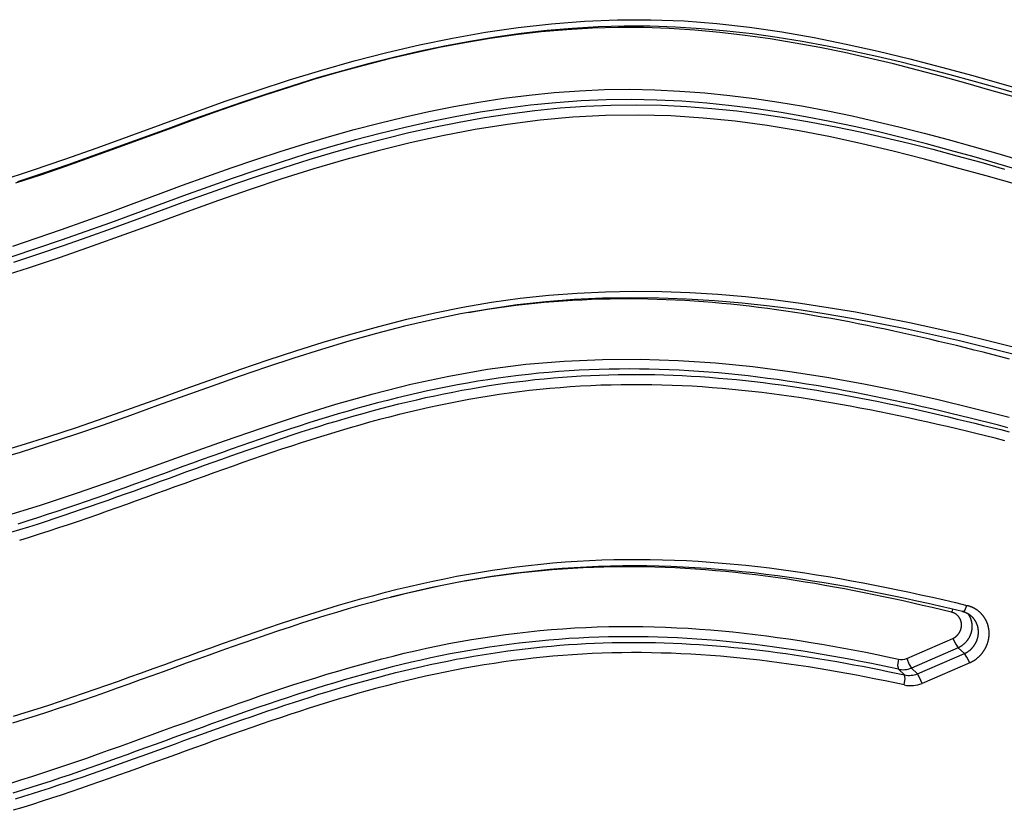
# Model space of a CAD drawing. Extents: x -18 to 396, y -18 to 500.
# Drawn here: x 157 to 161, y 305 to 308 of the extents above; entities that cross this region are included whole.
import ezdxf

# ---------------------------------------------------------------- set-up
doc = ezdxf.new("R2010")
doc.units = 0
doc.layers.add('DEFAULT', color=7, linetype='CONTINUOUS')

msp = doc.modelspace()

# ---------------------------------------------------------------- linework, layer by layer
at = {"layer": 'DEFAULT', "color": 7, "linetype": 'CONTINUOUS'}
for p, q in [((160.4852, 305.6016), (160.6469, 305.6715)), ((160.6652, 305.6386), (160.5016, 305.5679)), ((160.6878, 305.6186), (160.6652, 305.6386)), ((160.5229, 305.5478), (160.6878, 305.6186)), ((160.706, 305.5857), (160.5393, 305.5141)), ((160.4776, 305.5439), (160.4561, 305.5639)), ((160.5016, 305.5679), (160.5229, 305.5478))]:
    msp.add_line(p, q, dxfattribs=at)
for points in [[(157.3162, 307.2726), (157.4295, 307.3094), (157.5423, 307.348), (157.6548, 307.3879), (157.767, 307.4286), (157.8789, 307.4696), (157.9905, 307.5105), (158.1023, 307.5503), (158.2146, 307.5885), (158.3273, 307.625), (158.4405, 307.6594), (158.5541, 307.6914), (158.6681, 307.721), (158.7825, 307.7477), (158.8972, 307.7714), (159.0122, 307.7918), (159.1275, 307.8086), (159.243, 307.8217), (159.3588, 307.8308), (159.4748, 307.8355), (159.591, 307.8358), (159.7068, 307.8313), (159.8218, 307.8224), (159.9359, 307.8095), (160.0493, 307.7929), (160.162, 307.7731), (160.274, 307.7505), (160.3854, 307.7255), (160.4962, 307.6985), (160.6065, 307.6699), (160.7163, 307.64), (160.8257, 307.6094), (160.9347, 307.5785)], [(160.8597, 307.5654), (160.7761, 307.5898), (160.6923, 307.6137), (160.6081, 307.637), (160.5235, 307.6595), (160.4386, 307.681), (160.3533, 307.7014), (160.2676, 307.7205), (160.1815, 307.7381), (160.0949, 307.7542), (160.0079, 307.7685), (159.9205, 307.7809), (159.8325, 307.7912), (159.7441, 307.7992), (159.6552, 307.8049), (159.5657, 307.808), (159.476, 307.8083), (159.3864, 307.8058), (159.2969, 307.8006), (159.2076, 307.7927), (159.1185, 307.7825), (159.0295, 307.7698), (158.9407, 307.755), (158.852, 307.738), (158.7636, 307.7191), (158.6754, 307.6983), (158.5874, 307.6758), (158.4996, 307.6517), (158.412, 307.6261), (158.3248, 307.5991), (158.2378, 307.5709), (158.151, 307.5416), (158.0646, 307.5113), (157.9785, 307.4801), (157.8923, 307.4483), (157.8059, 307.4164), (157.7192, 307.3847), (157.6322, 307.3533), (157.545, 307.3224), (157.4576, 307.2924), (157.3699, 307.2634)], [(160.8905, 307.5716), (160.8064, 307.596), (160.7219, 307.6198), (160.6371, 307.643), (160.5519, 307.6653), (160.4664, 307.6867), (160.3805, 307.707), (160.2942, 307.726), (160.2074, 307.7435), (160.1203, 307.7594), (160.0327, 307.7736), (159.9446, 307.7859), (159.8561, 307.796), (159.767, 307.804), (159.6775, 307.8096), (159.5874, 307.8126), (159.4971, 307.8129), (159.4069, 307.8104), (159.3169, 307.8052), (159.227, 307.7974), (159.1372, 307.7872), (159.0476, 307.7747), (158.9581, 307.7599), (158.8689, 307.7431), (158.7798, 307.7243), (158.6909, 307.7036), (158.6023, 307.6812), (158.5139, 307.6572), (158.4257, 307.6318), (158.3378, 307.6049), (158.2502, 307.5768), (158.1628, 307.5475), (158.0757, 307.5172), (157.989, 307.4861), (157.9022, 307.4543), (157.8152, 307.4224), (157.7278, 307.3906), (157.6403, 307.359), (157.5524, 307.328), (157.4644, 307.2979), (157.3761, 307.2687)], [(157.3601, 307.0437), (157.4454, 307.0722), (157.5305, 307.1017), (157.6154, 307.1321), (157.7001, 307.163), (157.7848, 307.1943), (157.8694, 307.2256), (157.954, 307.2569), (158.0387, 307.2876), (158.1238, 307.3176), (158.2093, 307.3467), (158.295, 307.3747), (158.381, 307.4016), (158.4673, 307.4272), (158.5538, 307.4515), (158.6406, 307.4742), (158.7276, 307.4953), (158.8147, 307.5146), (158.9021, 307.5321), (158.9896, 307.5476), (159.0773, 307.561), (159.1651, 307.5722), (159.2529, 307.581), (159.3409, 307.5874), (159.429, 307.5911), (159.5171, 307.5922), (159.605, 307.5905), (159.6926, 307.5863), (159.7797, 307.5798), (159.8665, 307.571), (159.9528, 307.5602), (160.0388, 307.5474), (160.1244, 307.5329), (160.2096, 307.5167), (160.2945, 307.499), (160.3789, 307.4799), (160.463, 307.4597), (160.5467, 307.4384), (160.6301, 307.4161), (160.713, 307.3931), (160.7956, 307.3695), (160.8779, 307.3454)], [(160.8865, 307.3076), (160.8041, 307.3318), (160.7213, 307.3555), (160.6382, 307.3787), (160.5547, 307.401), (160.4708, 307.4225), (160.3866, 307.4429), (160.302, 307.4621), (160.217, 307.48), (160.1317, 307.4963), (160.0459, 307.511), (159.9598, 307.524), (159.8733, 307.5349), (159.7864, 307.5438), (159.6991, 307.5505), (159.6113, 307.5547), (159.5232, 307.5565), (159.4349, 307.5555), (159.3467, 307.5517), (159.2585, 307.5454), (159.1704, 307.5365), (159.0825, 307.5253), (158.9946, 307.5118), (158.9069, 307.4962), (158.8194, 307.4786), (158.7321, 307.4591), (158.6449, 307.4378), (158.558, 307.415), (158.4713, 307.3906), (158.3849, 307.3648), (158.2987, 307.3378), (158.2128, 307.3096), (158.1272, 307.2805), (158.0419, 307.2504), (157.957, 307.2196), (157.872, 307.1883), (157.7868, 307.1569), (157.7014, 307.1257), (157.6156, 307.0948), (157.5297, 307.0646), (157.4434, 307.0351), (157.357, 307.0068)], [(157.3641, 306.9877), (157.4507, 307.0162), (157.537, 307.0457), (157.6232, 307.076), (157.7091, 307.1069), (157.7948, 307.1381), (157.8804, 307.1696), (157.9657, 307.2009), (158.0512, 307.2318), (158.1369, 307.2619), (158.223, 307.2911), (158.3093, 307.3193), (158.396, 307.3464), (158.4828, 307.3721), (158.57, 307.3965), (158.6573, 307.4194), (158.7449, 307.4406), (158.8326, 307.4601), (158.9206, 307.4777), (159.0087, 307.4933), (159.0969, 307.5068), (159.1853, 307.518), (159.2738, 307.5269), (159.3625, 307.5332), (159.4512, 307.5369), (159.54, 307.5379), (159.6286, 307.5362), (159.7168, 307.5319), (159.8046, 307.5253), (159.892, 307.5164), (159.979, 307.5054), (160.0656, 307.4924), (160.1518, 307.4777), (160.2376, 307.4613), (160.323, 307.4434), (160.408, 307.4242), (160.4927, 307.4038), (160.577, 307.3823), (160.661, 307.36), (160.7445, 307.3368), (160.8277, 307.3131)], [(160.8709, 307.2589), (160.7633, 307.2893), (160.6553, 307.3192), (160.547, 307.3481), (160.4382, 307.3758), (160.329, 307.4017), (160.2192, 307.4255), (160.1088, 307.4468), (159.9978, 307.4652), (159.8861, 307.4803), (159.7737, 307.4918), (159.6605, 307.4993), (159.5465, 307.5022), (159.4321, 307.5005), (159.3179, 307.4943), (159.2038, 307.4838), (159.0899, 307.4693), (158.9763, 307.4511), (158.8629, 307.4294), (158.7499, 307.4046), (158.6371, 307.3768), (158.5247, 307.3463), (158.4127, 307.3135), (158.3012, 307.2786), (158.19, 307.2418), (158.0794, 307.2035), (157.9693, 307.1638), (157.8592, 307.1234), (157.7486, 307.0831), (157.6376, 307.0433), (157.5262, 307.0044), (157.4144, 306.967), (157.3022, 306.9315)], [(157.2917, 306.3181), (157.3894, 306.347), (157.4866, 306.3776), (157.5834, 306.4096), (157.6796, 306.4427), (157.7754, 306.4767), (157.8709, 306.511), (157.9663, 306.5454), (158.0619, 306.5794), (158.1575, 306.6129), (158.2534, 306.6456), (158.3494, 306.6772), (158.4458, 306.7075), (158.5425, 306.7362), (158.6396, 306.7631), (158.7372, 306.7879), (158.8353, 306.8104), (158.934, 306.8303), (159.0334, 306.8474), (159.1334, 306.8614), (159.2336, 306.8721), (159.3333, 306.8797), (159.4325, 306.8843), (159.5312, 306.886), (159.6295, 306.885), (159.7273, 306.8814), (159.8247, 306.8753), (159.9217, 306.867), (160.0183, 306.8565), (160.1145, 306.8439), (160.2103, 306.8295), (160.3058, 306.8133), (160.4009, 306.7956), (160.4956, 306.7763), (160.5901, 306.7558), (160.6842, 306.734), (160.778, 306.7112), (160.8715, 306.6876)], [(160.8563, 306.6655), (160.763, 306.6891), (160.6695, 306.7119), (160.5757, 306.7336), (160.4816, 306.7542), (160.3871, 306.7734), (160.2923, 306.7911), (160.1972, 306.8072), (160.1017, 306.8216), (160.0058, 306.8341), (159.9095, 306.8445), (159.8128, 306.8528), (159.7158, 306.8587), (159.6183, 306.8622), (159.5203, 306.8631), (159.4219, 306.8612), (159.3231, 306.8565), (159.2238, 306.8487), (159.124, 306.8378), (159.0243, 306.8236), (158.9254, 306.8063), (158.8271, 306.7862), (158.7293, 306.7635), (158.6321, 306.7384), (158.5354, 306.7113), (158.4391, 306.6825), (158.3431, 306.652), (158.2474, 306.6203), (158.1519, 306.5875), (158.0566, 306.554), (157.9614, 306.52), (157.8663, 306.4857), (157.7712, 306.4514), (157.6757, 306.4175), (157.5796, 306.3846), (157.483, 306.3528), (157.3858, 306.3224), (157.2882, 306.2937)], [(160.845, 306.6487), (160.8142, 306.6567), (160.7833, 306.6646), (160.7523, 306.6725), (160.7213, 306.6803), (160.6903, 306.688), (160.6593, 306.6956), (160.6282, 306.7031), (160.597, 306.7106), (160.5659, 306.7179), (160.5347, 306.7251), (160.5034, 306.7322), (160.4722, 306.7392), (160.4408, 306.7461), (160.4095, 306.7528), (160.3781, 306.7594), (160.3467, 306.7659), (160.3153, 306.7722), (160.2838, 306.7783), (160.2522, 306.7843), (160.2207, 306.79), (160.1891, 306.7956), (160.1575, 306.8011), (160.1258, 306.8063), (160.0941, 306.8113), (160.0623, 306.8161), (160.0305, 306.8207), (159.9986, 306.825), (159.9667, 306.8292), (159.9348, 306.8331), (159.9028, 306.8367), (159.8708, 306.8402), (159.8387, 306.8433), (159.8065, 306.8462), (159.7744, 306.8488), (159.7421, 306.8511), (159.7098, 306.8532), (159.6774, 306.8549), (159.6449, 306.8564), (159.6124, 306.8575), (159.5798, 306.8583), (159.5472, 306.8589), (159.5145, 306.8591), (159.4817, 306.859), (159.4489, 306.8585), (159.416, 306.8578), (159.3832, 306.8567), (159.3502, 306.8552), (159.3172, 306.8535), (159.2842, 306.8514), (159.2512, 306.8489), (159.2181, 306.8461), (159.185, 306.8429), (159.1519, 306.8394), (159.1187, 306.8355), (159.0856, 306.8313), (159.0525, 306.8267), (159.0194, 306.8217), (158.9865, 306.8164), (158.9536, 306.8108)], [(157.3275, 306.0974), (157.457, 306.1379), (157.586, 306.1808), (157.7147, 306.2255), (157.8432, 306.2711), (157.9717, 306.3171), (158.1004, 306.3627), (158.2294, 306.4073), (158.3589, 306.4501), (158.489, 306.4904), (158.62, 306.5275), (158.7519, 306.5607), (158.885, 306.5894), (159.0194, 306.6128), (159.1542, 306.6303), (159.2881, 306.6418), (159.4214, 306.6476), (159.5539, 306.6483), (159.6858, 306.644), (159.8169, 306.6353), (159.9474, 306.6223), (160.0773, 306.6056), (160.2066, 306.5854), (160.3352, 306.5621), (160.4633, 306.5361), (160.5907, 306.5078), (160.7177, 306.4774), (160.844, 306.4454)], [(160.8394, 306.4084), (160.8063, 306.4169), (160.7731, 306.4254), (160.7399, 306.4337), (160.7066, 306.442), (160.6733, 306.4502), (160.64, 306.4582), (160.6066, 306.4662), (160.5731, 306.474), (160.5397, 306.4817), (160.5062, 306.4892), (160.4726, 306.4967), (160.439, 306.5039), (160.4054, 306.5111), (160.3717, 306.518), (160.338, 306.5248), (160.3043, 306.5314), (160.2705, 306.5378), (160.2367, 306.544), (160.2029, 306.55), (160.169, 306.5558), (160.1351, 306.5613), (160.1011, 306.5667), (160.0671, 306.5718), (160.033, 306.5766), (159.9989, 306.5812), (159.9647, 306.5855), (159.9305, 306.5896), (159.8963, 306.5933), (159.8619, 306.5968), (159.8276, 306.6), (159.7932, 306.6029), (159.7587, 306.6055), (159.7242, 306.6078), (159.6896, 306.6097), (159.655, 306.6113), (159.6203, 306.6125), (159.5855, 306.6134), (159.5506, 306.6139), (159.5157, 306.6141), (159.4807, 306.6139), (159.4456, 306.6133), (159.4105, 306.6124), (159.3753, 306.6111), (159.3401, 306.6094), (159.3049, 306.6073), (159.2696, 306.6049), (159.2342, 306.602), (159.1988, 306.5988), (159.1634, 306.5951), (159.1279, 306.5911), (159.0924, 306.5866), (159.0569, 306.5818), (159.0213, 306.5765), (158.9858, 306.5709), (158.9504, 306.5648), (158.9151, 306.5584), (158.8798, 306.5517), (158.8447, 306.5446), (158.8097, 306.5371), (158.7747, 306.5293), (158.7399, 306.5213), (158.7051, 306.5129), (158.6704, 306.5042), (158.6357, 306.4952), (158.6012, 306.4859), (158.5667, 306.4764), (158.5323, 306.4666), (158.4979, 306.4566), (158.4637, 306.4463), (158.4294, 306.4358), (158.3953, 306.4251), (158.3611, 306.4142), (158.3271, 306.4031), (158.2931, 306.3918), (158.2591, 306.3803), (158.2251, 306.3687), (158.1912, 306.357), (158.1573, 306.3451), (158.1235, 306.3332), (158.0897, 306.3211), (158.0559, 306.309), (158.0221, 306.2968), (157.9883, 306.2845), (157.9545, 306.2723), (157.9207, 306.2599), (157.887, 306.2476), (157.8532, 306.2353), (157.8194, 306.223), (157.7856, 306.2108), (157.7518, 306.1986), (157.718, 306.1864), (157.6841, 306.1743), (157.6502, 306.1624), (157.6163, 306.1505), (157.5824, 306.1388), (157.5485, 306.1272), (157.5145, 306.1157), (157.4805, 306.1044), (157.4464, 306.0933), (157.4123, 306.0824), (157.3782, 306.0717)], [(157.3538, 306.0427), (157.3849, 306.0522), (157.4158, 306.0619), (157.4467, 306.0717), (157.4776, 306.0817), (157.5085, 306.0919), (157.5393, 306.1022), (157.5701, 306.1126), (157.6009, 306.1231), (157.6316, 306.1338), (157.6624, 306.1445), (157.6931, 306.1553), (157.7237, 306.1662), (157.7544, 306.1772), (157.7851, 306.1882), (157.8157, 306.1993), (157.8463, 306.2103), (157.877, 306.2215), (157.9076, 306.2326), (157.9382, 306.2437), (157.9689, 306.2548), (157.9995, 306.2659), (158.0301, 306.277), (158.0608, 306.288), (158.0914, 306.299), (158.1221, 306.3099), (158.1528, 306.3207), (158.1835, 306.3315), (158.2142, 306.3421), (158.2449, 306.3527), (158.2757, 306.3631), (158.3064, 306.3734), (158.3372, 306.3836), (158.3681, 306.3936), (158.3989, 306.4035), (158.4298, 306.4132), (158.4608, 306.4227), (158.4917, 306.432), (158.5227, 306.4411), (158.5538, 306.4501), (158.5849, 306.4588), (158.616, 306.4674), (158.6472, 306.4757), (158.6784, 306.4837), (158.7097, 306.4916), (158.741, 306.4992), (158.7724, 306.5066), (158.8038, 306.5137), (158.8353, 306.5205), (158.8668, 306.5271), (158.8984, 306.5334), (158.93, 306.5394), (158.9618, 306.5451), (158.9935, 306.5506), (159.0254, 306.5557), (159.0573, 306.5605), (159.0893, 306.565), (159.1213, 306.5692), (159.1534, 306.573), (159.1856, 306.5766), (159.2178, 306.5798), (159.2501, 306.5827), (159.2824, 306.5853), (159.3147, 306.5875), (159.347, 306.5895), (159.3793, 306.5911), (159.4116, 306.5925), (159.4438, 306.5935), (159.4761, 306.5942), (159.5083, 306.5947), (159.5405, 306.5948), (159.5726, 306.5946), (159.6046, 306.5941), (159.6366, 306.5933), (159.6685, 306.5922), (159.7003, 306.5908), (159.7321, 306.5891), (159.7638, 306.5871), (159.7954, 306.5849), (159.8269, 306.5824), (159.8585, 306.5796), (159.8899, 306.5766), (159.9213, 306.5734), (159.9527, 306.5699), (159.984, 306.5662), (160.0153, 306.5623), (160.0465, 306.5581), (160.0777, 306.5538), (160.1088, 306.5492), (160.1399, 306.5444), (160.1709, 306.5395), (160.2019, 306.5343), (160.2328, 306.529), (160.2638, 306.5235), (160.2946, 306.5179), (160.3255, 306.512), (160.3563, 306.506), (160.387, 306.4999), (160.4177, 306.4936), (160.4484, 306.4872), (160.4791, 306.4807), (160.5097, 306.474), (160.5403, 306.4672), (160.5708, 306.4603), (160.6013, 306.4533), (160.6318, 306.4462), (160.6622, 306.439), (160.6927, 306.4317), (160.723, 306.4243), (160.7534, 306.4168), (160.7836, 306.4093), (160.8139, 306.4017), (160.8441, 306.394)], [(160.8279, 306.3629), (160.7945, 306.3714), (160.761, 306.3797), (160.7275, 306.388), (160.6939, 306.3962), (160.6603, 306.4042), (160.6267, 306.4122), (160.593, 306.42), (160.5592, 306.4277), (160.5255, 306.4353), (160.4916, 306.4427), (160.4578, 306.45), (160.4239, 306.4571), (160.3899, 306.464), (160.3559, 306.4708), (160.3219, 306.4774), (160.2878, 306.4838), (160.2537, 306.49), (160.2195, 306.496), (160.1852, 306.5018), (160.151, 306.5073), (160.1166, 306.5127), (160.0822, 306.5177), (160.0478, 306.5226), (160.0133, 306.5271), (159.9787, 306.5314), (159.9441, 306.5355), (159.9094, 306.5392), (159.8747, 306.5427), (159.8399, 306.5458), (159.805, 306.5486), (159.7701, 306.5512), (159.735, 306.5534), (159.7, 306.5552), (159.6648, 306.5567), (159.6295, 306.5578), (159.5942, 306.5586), (159.5587, 306.559), (159.5232, 306.559), (159.4876, 306.5586), (159.452, 306.5579), (159.4163, 306.5568), (159.3806, 306.5553), (159.3449, 306.5534), (159.3092, 306.5511), (159.2735, 306.5485), (159.2379, 306.5454), (159.2022, 306.542), (159.1667, 306.5382), (159.1312, 306.534), (159.0957, 306.5294), (159.0604, 306.5244), (159.0251, 306.519), (158.99, 306.5133), (158.9549, 306.5071), (158.9199, 306.5006), (158.8849, 306.4938), (158.8501, 306.4866), (158.8153, 306.4791), (158.7805, 306.4712), (158.7459, 306.4631), (158.7113, 306.4546), (158.6767, 306.4459), (158.6423, 306.4368), (158.6078, 306.4275), (158.5735, 306.4179), (158.5391, 306.4081), (158.5049, 306.398), (158.4706, 306.3877), (158.4365, 306.3772), (158.4023, 306.3665), (158.3682, 306.3555), (158.3342, 306.3444), (158.3001, 306.3331), (158.2661, 306.3216), (158.2322, 306.31), (158.1982, 306.2983), (158.1643, 306.2864), (158.1304, 306.2744), (158.0965, 306.2624), (158.0626, 306.2503), (158.0288, 306.2381), (157.9949, 306.2258), (157.9611, 306.2136), (157.9272, 306.2013), (157.8933, 306.189), (157.8595, 306.1767), (157.8256, 306.1645), (157.7918, 306.1523), (157.7579, 306.1402), (157.724, 306.1281), (157.6901, 306.1161), (157.6561, 306.1042), (157.6222, 306.0924), (157.5882, 306.0807), (157.5541, 306.0692), (157.5201, 306.0579), (157.486, 306.0467), (157.4518, 306.0357), (157.4176, 306.0248), (157.3834, 306.0142)], [(157.3628, 305.3995), (157.4038, 305.4122), (157.4448, 305.4252), (157.4856, 305.4385), (157.5264, 305.452), (157.5671, 305.4657), (157.6077, 305.4796), (157.6483, 305.4937), (157.6889, 305.508), (157.7294, 305.5223), (157.7699, 305.5368), (157.8103, 305.5513), (157.8508, 305.5659), (157.8912, 305.5805), (157.9316, 305.5951), (157.972, 305.6098), (158.0123, 305.6243), (158.0527, 305.6388), (158.0932, 305.6532), (158.1336, 305.6675), (158.174, 305.6817), (158.2145, 305.6957), (158.255, 305.7096), (158.2956, 305.7232), (158.3361, 305.7366), (158.3768, 305.7498), (158.4175, 305.7626), (158.4582, 305.7752), (158.499, 305.7875), (158.5399, 305.7994), (158.5809, 305.811), (158.6219, 305.8221), (158.6631, 305.8329), (158.7043, 305.8433), (158.7455, 305.8533), (158.7869, 305.8628), (158.8284, 305.8719), (158.8699, 305.8805), (158.9115, 305.8887), (158.9533, 305.8963), (158.9951, 305.9035), (159.0371, 305.9102), (159.0791, 305.9163), (159.1213, 305.9219), (159.1636, 305.927), (159.206, 305.9315), (159.2485, 305.9355), (159.2911, 305.9389), (159.3338, 305.9417), (159.3764, 305.9441), (159.419, 305.9459), (159.4616, 305.9471), (159.5041, 305.9479), (159.5465, 305.948), (159.5888, 305.9477), (159.631, 305.9468), (159.6731, 305.9454), (159.715, 305.9436), (159.7568, 305.9412), (159.7986, 305.9384), (159.8402, 305.9351), (159.8818, 305.9314), (159.9232, 305.9273), (159.9646, 305.9228), (160.0058, 305.9179), (160.047, 305.9126), (160.0881, 305.9069), (160.1291, 305.9009), (160.17, 305.8945), (160.2109, 305.8878), (160.2517, 305.8808), (160.2924, 305.8735), (160.333, 305.8659), (160.3736, 305.8581), (160.4141, 305.85), (160.4545, 305.8416), (160.4949, 305.8331), (160.5352, 305.8243), (160.5755, 305.8153), (160.6157, 305.8061), (160.6559, 305.7967), (160.696, 305.7872)], [(160.6804, 305.7652), (160.6405, 305.7747), (160.6005, 305.7841), (160.5604, 305.7933), (160.5203, 305.8022), (160.4801, 305.811), (160.4399, 305.8196), (160.3996, 305.8279), (160.3592, 305.836), (160.3188, 305.8439), (160.2783, 305.8514), (160.2377, 305.8587), (160.1971, 305.8657), (160.1564, 305.8723), (160.1156, 305.8787), (160.0747, 305.8847), (160.0338, 305.8903), (159.9927, 305.8956), (159.9516, 305.9005), (159.9104, 305.905), (159.8691, 305.9091), (159.8277, 305.9127), (159.7862, 305.916), (159.7446, 305.9187), (159.7029, 305.921), (159.6611, 305.9229), (159.6191, 305.9242), (159.5771, 305.925), (159.5349, 305.9253), (159.4926, 305.9251), (159.4503, 305.9243), (159.4078, 305.9229), (159.3654, 305.9211), (159.3229, 305.9186), (159.2804, 305.9157), (159.238, 305.9122), (159.1956, 305.9081), (159.1534, 305.9035), (159.1112, 305.8984), (159.0692, 305.8927), (159.0273, 305.8864), (158.9856, 305.8797), (158.9439, 305.8724), (158.9023, 305.8646), (158.8609, 305.8564), (158.8195, 305.8476), (158.7782, 305.8384), (158.737, 305.8288), (158.6959, 305.8187), (158.6549, 305.8083), (158.6139, 305.7974), (158.5731, 305.7861), (158.5323, 305.7745), (158.4916, 305.7625), (158.4509, 305.7502), (158.4103, 305.7375), (158.3698, 305.7246), (158.3293, 305.7114), (158.2889, 305.698), (158.2485, 305.6843), (158.2082, 305.6704), (158.1679, 305.6564), (158.1276, 305.6422), (158.0873, 305.6279), (158.0471, 305.6135), (158.0068, 305.599), (157.9666, 305.5844), (157.9264, 305.5698), (157.8861, 305.5552), (157.8459, 305.5406), (157.8056, 305.5261), (157.7653, 305.5116), (157.7249, 305.4972), (157.6846, 305.4828), (157.6442, 305.4687), (157.6037, 305.4546), (157.5632, 305.4408), (157.5226, 305.4271), (157.482, 305.4137), (157.4413, 305.4005), (157.4005, 305.3876), (157.3595, 305.375)], [(160.6423, 305.763), (160.6085, 305.7712), (160.5746, 305.7792), (160.5407, 305.7871), (160.5067, 305.7948), (160.4727, 305.8024), (160.4387, 305.8099), (160.4046, 305.8172), (160.3704, 305.8243), (160.3363, 305.8313), (160.302, 305.838), (160.2678, 305.8446), (160.2334, 305.851), (160.199, 305.8571), (160.1646, 305.8631), (160.1301, 305.8688), (160.0956, 305.8742), (160.061, 305.8795), (160.0263, 305.8844), (159.9916, 305.8891), (159.9568, 305.8936), (159.9219, 305.8977), (159.887, 305.9016), (159.852, 305.9051), (159.8169, 305.9084), (159.7818, 305.9113), (159.7466, 305.9139), (159.7113, 305.9162), (159.676, 305.9181), (159.6406, 305.9197), (159.6051, 305.9209), (159.5695, 305.9218), (159.5338, 305.9222), (159.498, 305.9223), (159.4622, 305.9219), (159.4262, 305.9212), (159.3903, 305.9201), (159.3543, 305.9185), (159.3183, 305.9166), (159.2823, 305.9143), (159.2463, 305.9115), (159.2104, 305.9084), (159.1745, 305.9049), (159.1387, 305.901), (159.1029, 305.8966), (159.0673, 305.8919), (159.0318, 305.8867), (158.9964, 305.8812), (158.961, 305.8753), (158.9257, 305.869), (158.8905, 305.8624), (158.8554, 305.8553), (158.8203, 305.848), (158.7853, 305.8403), (158.7504, 305.8323), (158.7155, 305.8239), (158.6807, 305.8153)], [(160.6804, 305.7652), (160.688, 305.7689), (160.696, 305.7872)], [(160.696, 305.7872), (160.6973, 305.7869), (160.6986, 305.7865), (160.6999, 305.7861), (160.7012, 305.7858), (160.7025, 305.7854), (160.7038, 305.785), (160.7051, 305.7845), (160.7064, 305.7841), (160.7077, 305.7836), (160.7089, 305.7831), (160.7102, 305.7826), (160.7114, 305.7821), (160.7126, 305.7816), (160.7139, 305.7811), (160.7151, 305.7805), (160.7163, 305.7799), (160.7175, 305.7793), (160.7187, 305.7787), (160.7199, 305.7781), (160.7211, 305.7775), (160.7223, 305.7768), (160.7234, 305.7761), (160.7246, 305.7754), (160.7257, 305.7747), (160.7268, 305.774), (160.728, 305.7733), (160.7291, 305.7726), (160.7302, 305.7718), (160.7313, 305.771), (160.7324, 305.7702), (160.7334, 305.7694), (160.7345, 305.7686), (160.7355, 305.7678), (160.7365, 305.7669), (160.7376, 305.7661), (160.7386, 305.7652), (160.7396, 305.7643), (160.7405, 305.7634), (160.7415, 305.7625), (160.7425, 305.7616), (160.7434, 305.7606), (160.7444, 305.7597), (160.7453, 305.7587), (160.7462, 305.7577), (160.7471, 305.7567), (160.748, 305.7557), (160.7489, 305.7547), (160.7497, 305.7537), (160.7506, 305.7526), (160.7514, 305.7516), (160.7522, 305.7505), (160.753, 305.7494), (160.7538, 305.7484), (160.7546, 305.7473), (160.7553, 305.7461), (160.7561, 305.745), (160.7568, 305.7439), (160.7575, 305.7428), (160.7582, 305.7416), (160.7589, 305.7405), (160.7595, 305.7393), (160.7602, 305.7381), (160.7608, 305.737), (160.7614, 305.7358), (160.762, 305.7346), (160.7626, 305.7334), (160.7632, 305.7321), (160.7637, 305.7309), (160.7643, 305.7297), (160.7648, 305.7284), (160.7653, 305.7272), (160.7658, 305.7259), (160.7663, 305.7246), (160.7667, 305.7234), (160.7672, 305.7221), (160.7676, 305.7208), (160.768, 305.7195), (160.7684, 305.7182), (160.7688, 305.7169), (160.7691, 305.7156), (160.7695, 305.7142), (160.7698, 305.7129), (160.7701, 305.7116), (160.7704, 305.7103), (160.7706, 305.7089), (160.7709, 305.7076), (160.7711, 305.7063), (160.7713, 305.7049), (160.7715, 305.7036), (160.7717, 305.7022), (160.7719, 305.7009), (160.772, 305.6995), (160.7722, 305.6981), (160.7723, 305.6968), (160.7724, 305.6954), (160.7724, 305.694), (160.7725, 305.6927), (160.7725, 305.6913), (160.7726, 305.6899), (160.7726, 305.6885), (160.7725, 305.6871), (160.7725, 305.6857), (160.7725, 305.6844), (160.7724, 305.683), (160.7723, 305.6816), (160.7722, 305.6802), (160.7721, 305.6788), (160.772, 305.6775), (160.7718, 305.6761), (160.7717, 305.6747), (160.7715, 305.6733), (160.7713, 305.672), (160.771, 305.6706), (160.7708, 305.6692), (160.7706, 305.6679), (160.7703, 305.6665), (160.77, 305.6651), (160.7697, 305.6638), (160.7693, 305.6624), (160.769, 305.6611), (160.7686, 305.6597), (160.7683, 305.6584), (160.7679, 305.657), (160.7675, 305.6557), (160.767, 305.6543), (160.7666, 305.653), (160.7661, 305.6517), (160.7656, 305.6504), (160.7651, 305.6491), (160.7646, 305.6477), (160.7641, 305.6464), (160.7636, 305.6451), (160.763, 305.6438), (160.7624, 305.6426), (160.7618, 305.6413), (160.7612, 305.64), (160.7606, 305.6388), (160.76, 305.6375), (160.7593, 305.6363), (160.7587, 305.635), (160.758, 305.6338), (160.7573, 305.6326), (160.7566, 305.6314), (160.7558, 305.6302), (160.7551, 305.629), (160.7543, 305.6278), (160.7535, 305.6266), (160.7528, 305.6254), (160.7519, 305.6242), (160.7511, 305.6231), (160.7503, 305.6219), (160.7494, 305.6208), (160.7486, 305.6197), (160.7477, 305.6186), (160.7468, 305.6175), (160.7459, 305.6164), (160.745, 305.6153), (160.7441, 305.6142), (160.7431, 305.6132), (160.7422, 305.6121), (160.7412, 305.6111), (160.7402, 305.6101), (160.7393, 305.609), (160.7383, 305.608), (160.7372, 305.6071), (160.7362, 305.6061), (160.7352, 305.6051), (160.7341, 305.6042), (160.7331, 305.6033), (160.732, 305.6023), (160.7309, 305.6014), (160.7298, 305.6005), (160.7287, 305.5997), (160.7276, 305.5988), (160.7265, 305.5979), (160.7254, 305.5971), (160.7242, 305.5963), (160.7231, 305.5955), (160.7219, 305.5947), (160.7207, 305.5939), (160.7195, 305.5931), (160.7183, 305.5924), (160.7171, 305.5916), (160.7159, 305.5909), (160.7147, 305.5902), (160.7135, 305.5895), (160.7123, 305.5888), (160.711, 305.5881), (160.7098, 305.5875), (160.7085, 305.5869), (160.7073, 305.5863), (160.706, 305.5857)], [(160.6455, 305.7721), (160.6438, 305.7677), (160.6423, 305.763)], [(160.6469, 305.6715), (160.6475, 305.6718), (160.648, 305.6721), (160.6486, 305.6724), (160.6492, 305.6727), (160.6497, 305.673), (160.6503, 305.6733), (160.6508, 305.6736), (160.6514, 305.6739), (160.6519, 305.6742), (160.6525, 305.6746), (160.653, 305.6749), (160.6536, 305.6753), (160.6541, 305.6756), (160.6546, 305.676), (160.6551, 305.6764), (160.6557, 305.6767), (160.6562, 305.6771), (160.6567, 305.6775), (160.6572, 305.6779), (160.6577, 305.6783), (160.6582, 305.6787), (160.6587, 305.6791), (160.6592, 305.6795), (160.6596, 305.68), (160.6601, 305.6804), (160.6606, 305.6808), (160.661, 305.6813), (160.6615, 305.6817), (160.662, 305.6822), (160.6624, 305.6826), (160.6628, 305.6831), (160.6633, 305.6836), (160.6637, 305.684), (160.6641, 305.6845), (160.6645, 305.685), (160.665, 305.6855), (160.6654, 305.686), (160.6658, 305.6865), (160.6662, 305.687), (160.6666, 305.6875), (160.6669, 305.688), (160.6673, 305.6885), (160.6677, 305.6891), (160.6681, 305.6896), (160.6684, 305.6901), (160.6688, 305.6907), (160.6691, 305.6912), (160.6694, 305.6918), (160.6698, 305.6923), (160.6701, 305.6928), (160.6704, 305.6934), (160.6707, 305.694), (160.671, 305.6945), (160.6713, 305.6951), (160.6716, 305.6957), (160.6719, 305.6962), (160.6722, 305.6968), (160.6724, 305.6974), (160.6727, 305.698), (160.6729, 305.6985), (160.6732, 305.6991), (160.6734, 305.6997), (160.6736, 305.7003), (160.6739, 305.7009), (160.6741, 305.7015), (160.6743, 305.7021), (160.6745, 305.7027), (160.6747, 305.7033), (160.6749, 305.7039), (160.6751, 305.7046), (160.6752, 305.7052), (160.6754, 305.7058), (160.6755, 305.7064), (160.6757, 305.707), (160.6758, 305.7076), (160.676, 305.7082), (160.6761, 305.7089), (160.6762, 305.7095), (160.6763, 305.7101), (160.6764, 305.7107), (160.6765, 305.7113), (160.6766, 305.712), (160.6767, 305.7126), (160.6767, 305.7132), (160.6768, 305.7138), (160.6768, 305.7145), (160.6769, 305.7151), (160.6769, 305.7157), (160.677, 305.7163), (160.677, 305.717), (160.677, 305.7176), (160.677, 305.7182), (160.677, 305.7188), (160.677, 305.7195), (160.677, 305.7201), (160.6769, 305.7207), (160.6769, 305.7213), (160.6769, 305.722), (160.6768, 305.7226), (160.6768, 305.7232), (160.6767, 305.7238), (160.6766, 305.7244), (160.6765, 305.725), (160.6764, 305.7257), (160.6763, 305.7263), (160.6762, 305.7269), (160.6761, 305.7275), (160.676, 305.7281), (160.6759, 305.7287), (160.6757, 305.7293), (160.6756, 305.7299), (160.6754, 305.7305), (160.6753, 305.7311), (160.6751, 305.7317), (160.6749, 305.7323), (160.6747, 305.7328), (160.6746, 305.7334), (160.6744, 305.734), (160.6742, 305.7346), (160.6739, 305.7352), (160.6737, 305.7357), (160.6735, 305.7363), (160.6733, 305.7369), (160.673, 305.7374), (160.6728, 305.738), (160.6725, 305.7386), (160.6722, 305.7391), (160.672, 305.7397), (160.6717, 305.7402), (160.6714, 305.7407), (160.6711, 305.7413), (160.6708, 305.7418), (160.6705, 305.7423), (160.6702, 305.7428), (160.6699, 305.7433), (160.6695, 305.7439), (160.6692, 305.7444), (160.6689, 305.7449), (160.6685, 305.7454), (160.6682, 305.7459), (160.6678, 305.7463), (160.6674, 305.7468), (160.6671, 305.7473), (160.6667, 305.7478), (160.6663, 305.7483), (160.6659, 305.7487), (160.6655, 305.7492), (160.6651, 305.7496), (160.6647, 305.7501), (160.6643, 305.7505), (160.6638, 305.7509), (160.6634, 305.7514), (160.663, 305.7518), (160.6625, 305.7522), (160.6621, 305.7526), (160.6616, 305.753), (160.6612, 305.7534), (160.6607, 305.7538), (160.6603, 305.7542), (160.6598, 305.7546), (160.6593, 305.755), (160.6588, 305.7553), (160.6583, 305.7557), (160.6578, 305.756), (160.6573, 305.7564), (160.6568, 305.7567), (160.6563, 305.757), (160.6558, 305.7574), (160.6553, 305.7577), (160.6548, 305.758), (160.6543, 305.7583), (160.6537, 305.7586), (160.6532, 305.7589), (160.6526, 305.7592), (160.6521, 305.7595), (160.6516, 305.7597), (160.651, 305.76), (160.6505, 305.7603), (160.6499, 305.7605), (160.6493, 305.7607), (160.6488, 305.761), (160.6482, 305.7612), (160.6476, 305.7614), (160.6471, 305.7616), (160.6465, 305.7618), (160.6459, 305.762), (160.6453, 305.7622), (160.6447, 305.7624), (160.6441, 305.7626), (160.6435, 305.7627), (160.6429, 305.7629), (160.6423, 305.763)], [(160.6991, 305.7577), (160.6996, 305.757), (160.7002, 305.7562), (160.7007, 305.7554), (160.7012, 305.7546), (160.7017, 305.7538), (160.7022, 305.753), (160.7027, 305.7522), (160.7032, 305.7514), (160.7037, 305.7506), (160.7042, 305.7498), (160.7046, 305.7489), (160.705, 305.7481), (160.7055, 305.7472), (160.7059, 305.7464), (160.7063, 305.7455), (160.7067, 305.7447), (160.7071, 305.7438), (160.7075, 305.7429), (160.7078, 305.742), (160.7082, 305.7411), (160.7085, 305.7402), (160.7089, 305.7393), (160.7092, 305.7384), (160.7095, 305.7375), (160.7098, 305.7366), (160.7101, 305.7357), (160.7103, 305.7348), (160.7106, 305.7339), (160.7109, 305.7329), (160.7111, 305.732), (160.7113, 305.7311), (160.7115, 305.7301), (160.7117, 305.7292), (160.7119, 305.7283), (160.7121, 305.7273), (160.7123, 305.7264), (160.7124, 305.7254), (160.7126, 305.7245), (160.7127, 305.7235), (160.7128, 305.7226), (160.7129, 305.7216), (160.713, 305.7206), (160.7131, 305.7197), (160.7132, 305.7187), (160.7132, 305.7177), (160.7133, 305.7168), (160.7133, 305.7158), (160.7133, 305.7148), (160.7133, 305.7138), (160.7133, 305.7129), (160.7133, 305.7119), (160.7133, 305.7109), (160.7133, 305.7099), (160.7132, 305.7089), (160.7132, 305.708), (160.7131, 305.707), (160.713, 305.706), (160.7129, 305.705), (160.7128, 305.7041), (160.7127, 305.7031), (160.7125, 305.7021), (160.7124, 305.7012), (160.7122, 305.7002), (160.7121, 305.6992), (160.7119, 305.6983), (160.7117, 305.6973), (160.7115, 305.6963), (160.7113, 305.6954), (160.711, 305.6944), (160.7108, 305.6935), (160.7105, 305.6925), (160.7103, 305.6916), (160.71, 305.6906), (160.7097, 305.6897), (160.7094, 305.6887), (160.7091, 305.6878), (160.7088, 305.6868), (160.7084, 305.6859), (160.7081, 305.685), (160.7077, 305.684), (160.7074, 305.6831), (160.707, 305.6822), (160.7066, 305.6813), (160.7062, 305.6804), (160.7058, 305.6795), (160.7054, 305.6786), (160.7049, 305.6777), (160.7045, 305.6768), (160.704, 305.6759), (160.7036, 305.675), (160.7031, 305.6741), (160.7026, 305.6733), (160.7021, 305.6724), (160.7016, 305.6716), (160.7011, 305.6707), (160.7006, 305.6699), (160.7, 305.669), (160.6995, 305.6682), (160.6989, 305.6674), (160.6983, 305.6665), (160.6978, 305.6657), (160.6972, 305.6649), (160.6966, 305.6641), (160.696, 305.6633), (160.6953, 305.6625), (160.6947, 305.6617), (160.6941, 305.661), (160.6934, 305.6602), (160.6928, 305.6594), (160.6921, 305.6587), (160.6915, 305.6579), (160.6908, 305.6572), (160.6901, 305.6565), (160.6894, 305.6558), (160.6887, 305.6551), (160.688, 305.6544), (160.6873, 305.6537), (160.6865, 305.653), (160.6858, 305.6523), (160.6851, 305.6517), (160.6843, 305.651), (160.6835, 305.6503), (160.6828, 305.6497), (160.682, 305.6491), (160.6812, 305.6485), (160.6804, 305.6478), (160.6796, 305.6472), (160.6788, 305.6467), (160.678, 305.6461), (160.6772, 305.6455), (160.6764, 305.6449), (160.6755, 305.6444), (160.6747, 305.6438), (160.6739, 305.6433), (160.673, 305.6428), (160.6722, 305.6423), (160.6713, 305.6418), (160.6704, 305.6413), (160.6696, 305.6408), (160.6687, 305.6403), (160.6678, 305.6399), (160.6669, 305.6394), (160.666, 305.639), (160.6652, 305.6386)], [(160.6878, 305.6186), (160.6887, 305.6191), (160.6896, 305.6195), (160.6905, 305.62), (160.6914, 305.6205), (160.6923, 305.6209), (160.6932, 305.6214), (160.6941, 305.6219), (160.695, 305.6224), (160.6959, 305.623), (160.6967, 305.6235), (160.6976, 305.6241), (160.6985, 305.6246), (160.6993, 305.6252), (160.7002, 305.6258), (160.701, 305.6264), (160.7018, 305.627), (160.7027, 305.6276), (160.7035, 305.6282), (160.7043, 305.6288), (160.7051, 305.6295), (160.7059, 305.6301), (160.7067, 305.6308), (160.7074, 305.6314), (160.7082, 305.6321), (160.709, 305.6328), (160.7097, 305.6335), (160.7105, 305.6342), (160.7112, 305.6349), (160.7119, 305.6356), (160.7126, 305.6364), (160.7134, 305.6371), (160.7141, 305.6379), (160.7147, 305.6386), (160.7154, 305.6394), (160.7161, 305.6402), (160.7168, 305.641), (160.7174, 305.6418), (160.7181, 305.6426), (160.7187, 305.6434), (160.7193, 305.6442), (160.7199, 305.645), (160.7206, 305.6459), (160.7211, 305.6467), (160.7217, 305.6475), (160.7223, 305.6484), (160.7229, 305.6493), (160.7234, 305.6501), (160.724, 305.651), (160.7245, 305.6519), (160.725, 305.6528), (160.7255, 305.6536), (160.726, 305.6545), (160.7265, 305.6554), (160.727, 305.6563), (160.7274, 305.6572), (160.7279, 305.6582), (160.7283, 305.6591), (160.7288, 305.66), (160.7292, 305.6609), (160.7296, 305.6619), (160.73, 305.6628), (160.7304, 305.6638), (160.7307, 305.6647), (160.7311, 305.6657), (160.7314, 305.6666), (160.7318, 305.6676), (160.7321, 305.6686), (160.7324, 305.6696), (160.7327, 305.6705), (160.733, 305.6715), (160.7333, 305.6725), (160.7335, 305.6735), (160.7338, 305.6745), (160.734, 305.6754), (160.7342, 305.6764), (160.7345, 305.6774), (160.7347, 305.6784), (160.7348, 305.6794), (160.735, 305.6804), (160.7352, 305.6814), (160.7353, 305.6824), (160.7355, 305.6834), (160.7356, 305.6844), (160.7357, 305.6854), (160.7358, 305.6864), (160.7359, 305.6874), (160.7359, 305.6884), (160.736, 305.6894), (160.736, 305.6904), (160.7361, 305.6914), (160.7361, 305.6924), (160.7361, 305.6934), (160.7361, 305.6944), (160.7361, 305.6954), (160.7361, 305.6964), (160.736, 305.6974), (160.736, 305.6984), (160.7359, 305.6994), (160.7358, 305.7004), (160.7357, 305.7014), (160.7356, 305.7024), (160.7355, 305.7034), (160.7354, 305.7044), (160.7352, 305.7053), (160.7351, 305.7063), (160.7349, 305.7073), (160.7347, 305.7083), (160.7345, 305.7092), (160.7343, 305.7102), (160.7341, 305.7112), (160.7339, 305.7121), (160.7336, 305.7131), (160.7334, 305.714), (160.7331, 305.715), (160.7328, 305.7159), (160.7325, 305.7169), (160.7322, 305.7178), (160.7319, 305.7187), (160.7315, 305.7197), (160.7312, 305.7206), (160.7308, 305.7215), (160.7305, 305.7224), (160.7301, 305.7233), (160.7297, 305.7242), (160.7293, 305.7251), (160.7289, 305.726), (160.7285, 305.7269), (160.728, 305.7278), (160.7276, 305.7286), (160.7271, 305.7295), (160.7267, 305.7304), (160.7262, 305.7312), (160.7257, 305.732), (160.7252, 305.7329), (160.7247, 305.7337), (160.7241, 305.7345), (160.7236, 305.7353), (160.723, 305.7361), (160.7225, 305.7369), (160.7219, 305.7377), (160.7213, 305.7385), (160.7207, 305.7393), (160.7201, 305.74), (160.7195, 305.7408), (160.7189, 305.7416), (160.7183, 305.7423), (160.7176, 305.743), (160.717, 305.7438), (160.7163, 305.7445), (160.7156, 305.7452), (160.715, 305.7459), (160.7143, 305.7466), (160.7136, 305.7472), (160.7129, 305.7479), (160.7122, 305.7486), (160.7114, 305.7492), (160.7107, 305.7498), (160.71, 305.7505), (160.7092, 305.7511), (160.7085, 305.7517), (160.7077, 305.7523), (160.7069, 305.7529), (160.7061, 305.7534), (160.7053, 305.754), (160.7045, 305.7546), (160.7037, 305.7551), (160.7029, 305.7556), (160.7021, 305.7562), (160.7013, 305.7567), (160.7004, 305.7572), (160.6996, 305.7577), (160.6987, 305.7581), (160.6979, 305.7586), (160.697, 305.7591), (160.6961, 305.7595), (160.6952, 305.7599), (160.6944, 305.7604), (160.6935, 305.7608), (160.6926, 305.7612), (160.6917, 305.7615), (160.6908, 305.7619), (160.6899, 305.7623), (160.689, 305.7626), (160.688, 305.763), (160.6871, 305.7633), (160.6862, 305.7636), (160.6852, 305.7639), (160.6843, 305.7642), (160.6833, 305.7645), (160.6824, 305.7647), (160.6814, 305.765), (160.6804, 305.7652)], [(157.3503, 305.1643), (157.3888, 305.1763), (157.4273, 305.1886), (157.4656, 305.2011), (157.504, 305.2138), (157.5422, 305.2267), (157.5805, 305.2399), (157.6187, 305.2532), (157.6568, 305.2666), (157.6949, 305.2801), (157.733, 305.2938), (157.7711, 305.3075), (157.8091, 305.3213), (157.8472, 305.3352), (157.8852, 305.349), (157.9232, 305.3629), (157.9612, 305.3768), (157.9993, 305.3906), (158.0373, 305.4043), (158.0753, 305.418), (158.1134, 305.4316), (158.1515, 305.4451), (158.1896, 305.4584), (158.2277, 305.4715), (158.2659, 305.4845), (158.3041, 305.4973), (158.3424, 305.5099), (158.3807, 305.5222), (158.4191, 305.5342), (158.4575, 305.546), (158.496, 305.5575), (158.5346, 305.5687), (158.5732, 305.5795), (158.6119, 305.59), (158.6507, 305.6002), (158.6895, 305.61), (158.7284, 305.6194), (158.7674, 305.6285), (158.8065, 305.6371), (158.8457, 305.6454), (158.885, 305.6532), (158.9243, 305.6605), (158.9638, 305.6674), (159.0035, 305.6738), (159.0432, 305.6798), (159.0831, 305.6853), (159.1231, 305.6903), (159.1631, 305.6948), (159.2032, 305.6989), (159.2433, 305.7024), (159.2834, 305.7055), (159.3235, 305.7081), (159.3636, 305.7101), (159.4037, 305.7117), (159.4436, 305.7128), (159.4835, 305.7133), (159.5234, 305.7134), (159.5631, 305.713), (159.6027, 305.7121), (159.6423, 305.7108), (159.6818, 305.7091), (159.7212, 305.7069), (159.7605, 305.7043), (159.7997, 305.7013), (159.8389, 305.6979), (159.878, 305.6941), (159.917, 305.6899), (159.956, 305.6854), (159.9949, 305.6805), (160.0337, 305.6753), (160.0724, 305.6698), (160.1111, 305.664), (160.1498, 305.6578), (160.1883, 305.6514), (160.2269, 305.6446), (160.2653, 305.6377), (160.3037, 305.6304), (160.3421, 305.6229), (160.3803, 305.6152), (160.4186, 305.6072), (160.4568, 305.5991)], [(160.4561, 305.5639), (160.423, 305.571), (160.3899, 305.5779), (160.3567, 305.5846), (160.3235, 305.5912), (160.2903, 305.5976), (160.257, 305.6038), (160.2237, 305.6098), (160.1903, 305.6157), (160.1569, 305.6213), (160.1234, 305.6266), (160.0899, 305.6318), (160.0563, 305.6367), (160.0227, 305.6414), (159.9891, 305.6458), (159.9554, 305.65), (159.9216, 305.6539), (159.8878, 305.6576), (159.8539, 305.661), (159.82, 305.664), (159.786, 305.6668), (159.752, 305.6693), (159.7179, 305.6715), (159.6838, 305.6733), (159.6496, 305.6749), (159.6153, 305.6761), (159.581, 305.6769), (159.5466, 305.6775), (159.5121, 305.6776), (159.4776, 305.6774), (159.443, 305.6769), (159.4084, 305.6759), (159.3737, 305.6746), (159.3389, 305.6729), (159.3042, 305.6708), (159.2694, 305.6683), (159.2347, 305.6655), (159.1999, 305.6623), (159.1652, 305.6587), (159.1305, 305.6548), (159.0959, 305.6505), (159.0613, 305.6458), (159.0268, 305.6408), (158.9924, 305.6354), (158.9581, 305.6296), (158.9239, 305.6236), (158.8898, 305.6171), (158.8558, 305.6104), (158.8219, 305.6033), (158.788, 305.5959), (158.7541, 305.5882), (158.7204, 305.5802), (158.6867, 305.5719), (158.653, 305.5633), (158.6195, 305.5544), (158.5859, 305.5453), (158.5525, 305.536), (158.519, 305.5264), (158.4857, 305.5165), (158.4523, 305.5065), (158.4191, 305.4962), (158.3858, 305.4857), (158.3526, 305.475), (158.3194, 305.4641), (158.2863, 305.4531), (158.2532, 305.4419), (158.2202, 305.4306), (158.1871, 305.4192), (158.1541, 305.4076), (158.1211, 305.3959), (158.0881, 305.3842), (158.0551, 305.3723), (158.0222, 305.3604), (157.9892, 305.3485), (157.9563, 305.3365), (157.9233, 305.3245), (157.8904, 305.3125), (157.8574, 305.3005), (157.8245, 305.2885), (157.7915, 305.2766), (157.7585, 305.2647), (157.7255, 305.2528), (157.6925, 305.241), (157.6595, 305.2293), (157.6264, 305.2177), (157.5933, 305.2062), (157.5602, 305.1949), (157.527, 305.1836), (157.4938, 305.1725), (157.4606, 305.1616), (157.4273, 305.1509), (157.394, 305.1403), (157.3606, 305.1299)], [(157.3691, 305.1102), (157.3989, 305.1194), (157.4286, 305.1288), (157.4583, 305.1383), (157.488, 305.148), (157.5176, 305.1578), (157.5471, 305.1677), (157.5767, 305.1777), (157.6062, 305.1878), (157.6356, 305.198), (157.6651, 305.2083), (157.6945, 305.2187), (157.7239, 305.2291), (157.7532, 305.2396), (157.7826, 305.2501), (157.8119, 305.2607), (157.8412, 305.2713), (157.8706, 305.2819), (157.8999, 305.2926), (157.9292, 305.3032), (157.9585, 305.3139), (157.9878, 305.3245), (158.0171, 305.3351), (158.0465, 305.3456), (158.0758, 305.3562), (158.1052, 305.3666), (158.1345, 305.3771), (158.1639, 305.3874), (158.1934, 305.3977), (158.2228, 305.4078), (158.2523, 305.4179), (158.2818, 305.4279), (158.3114, 305.4378), (158.341, 305.4475), (158.3706, 305.4572), (158.4003, 305.4666), (158.43, 305.476), (158.4598, 305.4851), (158.4897, 305.4941), (158.5195, 305.503), (158.5494, 305.5116), (158.5794, 305.52), (158.6094, 305.5283), (158.6394, 305.5363), (158.6694, 305.5442), (158.6995, 305.5518), (158.7296, 305.5592), (158.7597, 305.5663), (158.7898, 305.5732), (158.8199, 305.5799), (158.85, 305.5863), (158.8802, 305.5925), (158.9103, 305.5984), (158.9405, 305.604), (158.9706, 305.6093), (159.0008, 305.6144), (159.031, 305.6192), (159.0612, 305.6237), (159.0914, 305.6279), (159.1216, 305.6319), (159.1519, 305.6355), (159.1821, 305.6389), (159.2124, 305.642), (159.2427, 305.6449), (159.273, 305.6474), (159.3033, 305.6497), (159.3336, 305.6517), (159.364, 305.6533), (159.3943, 305.6548), (159.4247, 305.6559), (159.4551, 305.6567), (159.4855, 305.6573), (159.5159, 305.6575), (159.5464, 305.6575), (159.5769, 305.6572), (159.6073, 305.6567), (159.6378, 305.6559), (159.6683, 305.6548), (159.6988, 305.6534), (159.7293, 305.6518), (159.7598, 305.65), (159.7902, 305.6479), (159.8206, 305.6455), (159.851, 305.643), (159.8814, 305.6402), (159.9117, 305.6371), (159.9419, 305.6339), (159.9721, 305.6304), (160.0022, 305.6267), (160.0323, 305.6228), (160.0623, 305.6187), (160.0923, 305.6144), (160.1222, 305.61), (160.1521, 305.6053), (160.1819, 305.6005), (160.2116, 305.5955), (160.2414, 305.5904), (160.271, 305.585), (160.3007, 305.5796), (160.3303, 305.574), (160.3598, 305.5682), (160.3893, 305.5623), (160.4188, 305.5563), (160.4482, 305.5502), (160.4776, 305.5439)], [(160.6469, 305.6715), (160.6568, 305.651), (160.6652, 305.6386)], [(160.477, 305.5087), (160.4437, 305.5158), (160.4103, 305.5227), (160.3769, 305.5295), (160.3434, 305.5361), (160.3099, 305.5425), (160.2763, 305.5487), (160.2427, 305.5547), (160.209, 305.5606), (160.1753, 305.5662), (160.1415, 305.5716), (160.1076, 305.5768), (160.0737, 305.5817), (160.0397, 305.5864), (160.0056, 305.5908), (159.9715, 305.595), (159.9373, 305.5989), (159.903, 305.6025), (159.8686, 305.6059), (159.8342, 305.6089), (159.7998, 305.6116), (159.7653, 305.614), (159.7308, 305.6161), (159.6962, 305.6179), (159.6617, 305.6194), (159.6271, 305.6205), (159.5926, 305.6213), (159.558, 305.6217), (159.5235, 305.6218), (159.489, 305.6215), (159.4546, 305.6208), (159.4201, 305.6198), (159.3857, 305.6184), (159.3514, 305.6166), (159.317, 305.6145), (159.2826, 305.612), (159.2483, 305.6091), (159.214, 305.6059), (159.1797, 305.6023), (159.1454, 305.5983), (159.1112, 305.594), (159.0769, 305.5893), (159.0427, 305.5843), (159.0085, 305.5789), (158.9743, 305.5732), (158.9401, 305.567), (158.906, 305.5606), (158.8718, 305.5538), (158.8377, 305.5466), (158.8035, 305.5391), (158.7694, 305.5313), (158.7353, 305.5232), (158.7012, 305.5148), (158.6672, 305.506), (158.6331, 305.4971), (158.5992, 305.4878), (158.5652, 305.4783), (158.5313, 305.4685), (158.4975, 305.4585), (158.4637, 305.4483), (158.43, 305.4379), (158.3963, 305.4272), (158.3627, 305.4164), (158.3291, 305.4054), (158.2956, 305.3943), (158.2622, 305.383), (158.2288, 305.3715), (158.1954, 305.36), (158.1621, 305.3483), (158.1288, 305.3366), (158.0955, 305.3248), (158.0622, 305.3129), (158.029, 305.3009), (157.9957, 305.2889), (157.9625, 305.2769), (157.9293, 305.2648), (157.8961, 305.2528), (157.8629, 305.2408), (157.8297, 305.2288), (157.7964, 305.2168), (157.7632, 305.2049), (157.7299, 305.193), (157.6966, 305.1812), (157.6632, 305.1695), (157.6299, 305.1579), (157.5965, 305.1464), (157.563, 305.135), (157.5295, 305.1238), (157.496, 305.1127), (157.4623, 305.1018), (157.4287, 305.0911), (157.395, 305.0806), (157.3612, 305.0702)], [(160.706, 305.5857), (160.6961, 305.6062), (160.6878, 305.6186)], [(160.4568, 305.5991), (160.4535, 305.5769), (160.4561, 305.5639)], [(160.4852, 305.6016), (160.4939, 305.5805), (160.5016, 305.5679)], [(160.477, 305.5087), (160.4803, 305.5309), (160.4776, 305.5439)], [(160.5393, 305.5141), (160.5306, 305.5352), (160.5229, 305.5478)]]:
    msp.add_lwpolyline(points, dxfattribs=at)
for centre, radius, start, end in [((160.4669, 305.6468), 0.0488, 258.0426, 291.9688), ((160.4723, 305.6405), 0.0783, 258.0939, 291.9627), ((160.4938, 305.6205), 0.0783, 258.0759, 291.7978), ((160.4992, 305.6144), 0.108, 258.1295, 291.7844)]:
    msp.add_arc(centre, radius, start, end, dxfattribs=at)

doc.saveas('drawing.dxf')
